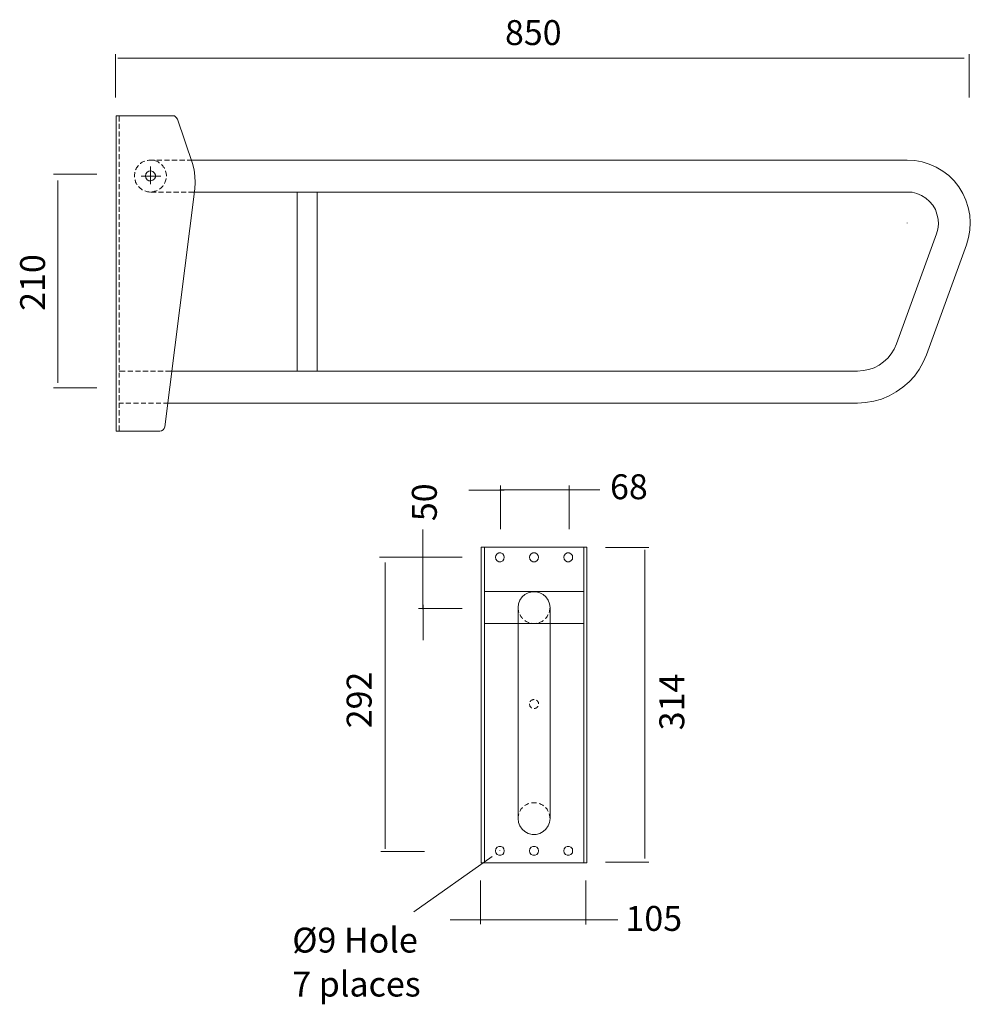
# Model space of a CAD drawing. Units: inches. Extents: x 4 to 127, y 3 to 202.
import ezdxf

# ---------------------------------------------------------------- set-up
doc = ezdxf.new("R2010")
doc.units = ezdxf.units.IN
doc.header["$MEASUREMENT"] = 0
doc.layers.add('Layer 1', color=7, linetype='Continuous')

msp = doc.modelspace()

# ---------------------------------------------------------------- linework, layer by layer
at = {"layer": 'Layer 1', "color": 250, "lineweight": 20, "true_color": 0x202020}
for points in [[(61.576, 199.008), (61.576, 195.655)], [(127.345, 199.008), (127.345, 195.655)], [(126.954, 198.685), (61.748, 198.685)], [(56.802, 189.745), (60.154, 189.745)], [(57.125, 189.261), (57.125, 173.677)], [(56.802, 173.308), (60.154, 173.308)], [(88.801, 165.427), (91.526, 165.427)], [(96.547, 165.44), (91.187, 165.44)], [(91.244, 165.786), (91.244, 162.414)], [(98.879, 165.436), (96.4, 165.436)], [(96.525, 165.77), (96.525, 162.415)], [(85.261, 162.39), (85.261, 159.91)], [(102.673, 160.994), (99.32, 160.994)], [(102.351, 137.041), (102.351, 160.823)], [(81.916, 160.268), (88.283, 160.268)], [(85.257, 160.285), (85.257, 156.243)], [(82.342, 159.857), (82.342, 137.791)], [(84.911, 156.3), (88.283, 156.3)], [(85.27, 153.857), (85.27, 156.581)], [(82.019, 137.591), (85.372, 137.591)], [(84.561, 132.937), (90.592, 137.197)], [(102.673, 136.758), (99.32, 136.758)], [(89.703, 131.987), (89.703, 135.343)], [(97.822, 131.972), (97.822, 135.343)], [(87.349, 132.322), (89.829, 132.322)], [(89.682, 132.317), (97.972, 132.317)], [(100.266, 132.33), (97.541, 132.33)]]:
    msp.add_lwpolyline(points, dxfattribs=at)
at = {"layer": 'Layer 1', "color": 7, "lineweight": 20, "true_color": 0xffffff}
for points in [[(61.629, 194.274), (61.629, 194.274)], [(61.629, 194.256), (65.986, 194.256)], [(61.629, 194.256), (61.629, 169.962)], [(61.864, 194.256), (61.864, 193.823)], [(66.347, 194.003), (66.257, 194.13), (66.13, 194.238), (65.986, 194.256)], [(61.864, 193.624), (61.864, 193.244)], [(66.347, 194.003), (67.504, 190.569)], [(61.864, 193.046), (61.864, 192.648)], [(61.864, 192.467), (61.864, 192.069)], [(61.864, 191.889), (61.864, 191.491)], [(61.864, 191.31), (61.864, 190.912)], [(61.864, 190.714), (61.864, 190.334)], [(63.347, 190.424), (63.347, 190.424), (63.292, 190.37), (63.256, 190.298), (63.202, 190.244), (63.166, 190.171), (63.129, 190.099)], [(63.834, 190.768), (63.762, 190.732), (63.69, 190.714), (63.636, 190.677), (63.563, 190.623), (63.509, 190.587), (63.491, 190.569)], [(64.413, 190.84), (64.142, 190.84), (64.051, 190.822), (64.015, 190.822)], [(64.268, 190.84), (64.576, 190.84)], [(64.974, 190.623), (64.937, 190.641), (64.865, 190.696), (64.811, 190.732), (64.738, 190.75), (64.666, 190.786), (64.612, 190.804)], [(64.775, 190.84), (65.154, 190.84)], [(65.353, 190.189), (65.353, 190.208), (65.317, 190.262), (65.263, 190.334), (65.227, 190.388), (65.172, 190.46), (65.118, 190.497)], [(65.353, 190.84), (65.733, 190.84)], [(65.931, 190.84), (66.329, 190.84)], [(66.51, 190.84), (66.908, 190.84)], [(67.088, 190.84), (67.413, 190.84)], [(67.413, 190.84), (122.564, 190.84)], [(67.685, 188.617), (67.721, 189.105), (67.703, 189.61), (67.63, 190.099), (67.504, 190.569)], [(127.138, 184.315), (127.3, 184.875), (127.391, 185.453), (127.427, 186.032), (127.391, 186.61), (127.265, 187.189), (127.083, 187.749), (126.848, 188.273), (126.541, 188.78), (126.179, 189.231), (125.765, 189.647), (125.312, 189.99), (124.805, 190.298), (124.263, 190.533), (123.722, 190.714), (123.143, 190.804), (122.564, 190.84)], [(61.864, 190.135), (61.864, 189.756)], [(63.075, 189.918), (63.075, 189.882), (63.057, 189.81), (63.039, 189.737), (63.039, 189.521)], [(63.545, 189.61), (65.082, 189.61)], [(63.888, 189.61), (63.907, 189.466), (64.015, 189.321), (64.142, 189.249), (64.305, 189.231), (64.467, 189.285), (64.576, 189.394), (64.648, 189.538), (64.648, 189.701), (64.576, 189.846), (64.467, 189.954), (64.305, 190.008), (64.142, 189.99), (64.015, 189.9), (63.907, 189.773), (63.888, 189.61)], [(64.268, 190.352), (64.268, 188.978)], [(65.497, 189.61), (65.497, 189.701), (65.479, 189.773), (65.479, 189.846), (65.461, 189.918), (65.443, 189.99), (65.425, 190.008)], [(61.864, 189.557), (61.864, 189.177)], [(61.864, 188.978), (61.864, 188.599)], [(63.075, 189.321), (63.093, 189.285), (63.111, 189.213), (63.129, 189.141), (63.166, 189.069), (63.202, 188.996), (63.238, 188.96)], [(64.974, 188.599), (64.991, 188.635), (65.064, 188.671), (65.118, 188.725), (65.172, 188.78), (65.227, 188.833), (65.244, 188.888)], [(65.353, 189.05), (65.389, 189.105), (65.407, 189.177), (65.443, 189.249), (65.461, 189.321), (65.479, 189.394), (65.479, 189.412)], [(61.864, 188.4), (61.864, 188.02)], [(63.347, 188.797), (63.401, 188.761), (63.455, 188.707), (63.509, 188.653), (63.563, 188.617), (63.636, 188.562), (63.654, 188.562)], [(63.834, 188.472), (63.834, 188.472), (63.907, 188.436), (63.979, 188.418), (64.051, 188.4), (64.142, 188.4), (64.214, 188.382)], [(64.268, 188.382), (64.702, 188.382)], [(64.413, 188.4), (64.431, 188.4), (64.522, 188.418), (64.594, 188.436), (64.666, 188.454), (64.738, 188.472), (64.792, 188.508)], [(64.901, 188.382), (65.281, 188.382)], [(67.685, 188.617), (65.371, 170.287)], [(65.479, 188.382), (65.877, 188.382)], [(66.058, 188.382), (66.456, 188.382)], [(66.636, 188.382), (67.034, 188.382)], [(67.215, 188.382), (67.667, 188.382)], [(67.667, 188.382), (122.564, 188.382)], [(75.566, 188.382), (75.566, 174.59)], [(77.102, 188.382), (77.102, 174.59)], [(124.824, 185.164), (124.914, 185.525), (124.969, 185.905), (124.95, 186.303), (124.861, 186.665), (124.733, 187.026), (124.535, 187.369), (124.282, 187.658), (123.992, 187.911), (123.667, 188.11), (123.305, 188.273), (122.944, 188.364), (122.564, 188.382)], [(61.864, 187.821), (61.864, 187.424)], [(61.864, 187.243), (61.864, 186.845)], [(61.864, 186.665), (61.864, 186.267)], [(61.864, 186.068), (61.864, 185.689)], [(122.564, 185.996), (122.564, 185.977)], [(127.427, 186.122), (127.427, 186.122)], [(61.864, 185.489), (61.864, 185.11)], [(124.824, 185.164), (121.733, 176.686)], [(61.864, 184.911), (61.864, 184.531)], [(61.864, 184.333), (61.864, 183.953)], [(127.138, 184.315), (124.046, 175.837)], [(61.864, 183.755), (61.864, 183.375)], [(61.864, 183.176), (61.864, 182.778)], [(61.864, 182.597), (61.864, 182.2)], [(61.864, 182.019), (61.864, 181.621)], [(61.864, 181.44), (61.864, 181.043)], [(61.864, 180.844), (61.864, 180.464)], [(61.864, 180.266), (61.864, 179.886)], [(61.864, 179.687), (61.864, 179.307)], [(61.864, 179.109), (61.864, 178.729)], [(61.864, 178.53), (61.864, 178.151)], [(61.864, 177.952), (61.864, 177.554)], [(61.864, 177.373), (61.864, 176.976)], [(61.864, 176.795), (61.864, 176.397)], [(61.864, 176.198), (61.864, 175.819)], [(118.75, 174.59), (119.184, 174.626), (119.599, 174.716), (120.016, 174.843), (120.395, 175.042), (120.739, 175.295), (121.064, 175.583), (121.335, 175.927), (121.571, 176.288), (121.733, 176.686)], [(61.864, 175.62), (61.864, 175.24)], [(118.75, 172.131), (119.365, 172.167), (119.998, 172.276), (120.594, 172.438), (121.173, 172.673), (121.715, 172.981), (122.239, 173.342), (122.709, 173.758), (123.125, 174.21), (123.486, 174.716), (123.794, 175.276), (124.046, 175.837)], [(61.864, 175.042), (61.864, 174.662)], [(61.864, 174.59), (62.334, 174.59)], [(61.864, 174.463), (61.864, 174.083)], [(62.533, 174.59), (62.912, 174.59)], [(63.111, 174.59), (63.509, 174.59)], [(63.69, 174.59), (64.088, 174.59)], [(64.268, 174.59), (64.666, 174.59)], [(64.847, 174.59), (65.244, 174.59)], [(65.443, 174.59), (65.913, 174.59)], [(118.75, 174.59), (65.913, 174.59)], [(61.864, 173.885), (61.864, 173.505)], [(61.864, 173.306), (61.864, 172.909)], [(61.864, 172.728), (61.864, 172.33)], [(61.864, 172.149), (61.864, 171.752)], [(61.864, 172.131), (62.19, 172.131)], [(61.864, 171.571), (61.864, 171.173)], [(62.371, 172.131), (62.768, 172.131)], [(62.967, 172.131), (63.347, 172.131)], [(63.545, 172.131), (63.925, 172.131)], [(64.124, 172.131), (64.503, 172.131)], [(64.702, 172.131), (65.082, 172.131)], [(65.281, 172.131), (65.606, 172.131)], [(118.75, 172.131), (65.606, 172.131)], [(61.864, 170.974), (61.864, 170.595)], [(61.629, 169.962), (64.991, 169.962)], [(61.864, 170.396), (61.864, 169.962)], [(64.991, 169.962), (65.118, 169.98), (65.244, 170.052), (65.335, 170.161), (65.371, 170.287)], [(89.76, 161.026), (97.876, 161.026)], [(89.76, 161.026), (89.76, 136.714)], [(89.995, 161.026), (89.995, 136.714)], [(97.66, 161.026), (97.66, 136.714)], [(97.876, 161.026), (97.876, 136.714)], [(90.845, 160.249), (90.881, 160.104), (90.971, 159.978), (91.116, 159.905), (91.26, 159.905), (91.405, 159.978), (91.495, 160.104), (91.531, 160.249), (91.495, 160.394), (91.405, 160.52), (91.26, 160.592), (91.116, 160.592), (90.971, 160.52), (90.881, 160.394), (90.845, 160.249)], [(93.466, 160.249), (93.502, 160.104), (93.61, 159.978), (93.737, 159.905), (93.899, 159.905), (94.044, 159.978), (94.135, 160.104), (94.171, 160.249), (94.135, 160.394), (94.044, 160.52), (93.899, 160.592), (93.737, 160.592), (93.61, 160.52), (93.502, 160.394), (93.466, 160.249)], [(96.105, 160.249), (96.141, 160.104), (96.231, 159.978), (96.376, 159.905), (96.521, 159.905), (96.665, 159.978), (96.774, 160.104), (96.792, 160.249), (96.774, 160.394), (96.665, 160.52), (96.521, 160.592), (96.376, 160.592), (96.231, 160.52), (96.141, 160.394), (96.105, 160.249)], [(97.66, 157.61), (89.995, 157.61)], [(95.057, 156.38), (95.02, 156.67), (94.912, 156.941), (94.731, 157.194), (94.514, 157.393), (94.261, 157.519), (93.972, 157.592), (93.664, 157.592), (93.375, 157.519), (93.122, 157.393), (92.905, 157.194), (92.725, 156.941), (92.634, 156.67), (92.598, 156.38)], [(92.598, 140.13), (92.598, 156.38)], [(92.598, 156.38), (92.598, 156.218), (92.616, 156.146), (92.634, 156.073), (92.652, 156.001)], [(94.984, 156.001), (94.984, 156.001), (95.002, 156.073), (95.02, 156.146), (95.039, 156.218), (95.039, 156.308), (95.057, 156.38)], [(95.057, 156.38), (95.057, 140.13)], [(92.725, 155.82), (92.743, 155.802), (92.779, 155.73), (92.815, 155.675), (92.869, 155.603), (92.905, 155.549), (92.942, 155.513)], [(94.695, 155.513), (94.731, 155.549), (94.785, 155.603), (94.822, 155.675), (94.858, 155.73), (94.894, 155.802), (94.912, 155.82)], [(97.66, 155.151), (89.995, 155.151)], [(93.104, 155.387), (93.14, 155.35), (93.212, 155.314), (93.267, 155.278), (93.339, 155.242), (93.412, 155.223), (93.43, 155.206)], [(93.629, 155.17), (93.629, 155.17), (93.701, 155.151), (93.936, 155.151), (94.008, 155.17)], [(94.207, 155.206), (94.225, 155.223), (94.297, 155.242), (94.37, 155.278), (94.442, 155.314), (94.496, 155.35), (94.55, 155.387)], [(93.466, 148.951), (93.466, 148.897), (93.484, 148.861), (93.484, 148.825), (93.502, 148.789), (93.52, 148.752), (93.556, 148.716), (93.574, 148.698), (93.61, 148.662), (93.646, 148.644)], [(93.827, 149.294), (93.755, 149.294), (93.719, 149.276), (93.683, 149.259), (93.646, 149.24), (93.61, 149.222), (93.574, 149.204), (93.556, 149.168), (93.52, 149.132), (93.52, 149.114)], [(93.827, 148.59), (93.846, 148.59), (93.882, 148.608), (93.918, 148.608), (93.954, 148.626), (93.99, 148.644), (94.026, 148.662), (94.062, 148.698), (94.08, 148.716), (94.116, 148.752), (94.116, 148.771)], [(94.171, 148.951), (94.171, 148.988), (94.153, 149.023), (94.153, 149.06), (94.135, 149.095), (94.116, 149.132), (94.08, 149.168), (94.062, 149.204), (94.026, 149.222), (93.99, 149.24)], [(93.43, 141.287), (93.412, 141.287), (93.339, 141.251), (93.267, 141.214), (93.212, 141.178), (93.14, 141.142), (93.104, 141.106)], [(94.008, 141.341), (93.629, 141.341)], [(94.55, 141.106), (94.496, 141.142), (94.442, 141.178), (94.37, 141.214), (94.297, 141.251), (94.225, 141.287), (94.207, 141.287)], [(92.652, 140.492), (92.652, 140.492), (92.634, 140.419), (92.616, 140.347), (92.598, 140.275), (92.598, 140.13)], [(92.942, 140.979), (92.905, 140.944), (92.869, 140.889), (92.815, 140.834), (92.779, 140.762), (92.743, 140.708), (92.725, 140.673)], [(94.912, 140.673), (94.894, 140.708), (94.858, 140.762), (94.822, 140.834), (94.785, 140.889), (94.731, 140.944), (94.695, 140.979)], [(95.057, 140.13), (95.039, 140.202), (95.039, 140.275), (95.02, 140.347), (95.002, 140.419), (94.984, 140.492)], [(92.598, 140.13), (92.634, 139.823), (92.725, 139.552), (92.905, 139.298), (93.122, 139.117), (93.375, 138.973), (93.664, 138.9), (93.972, 138.9), (94.261, 138.973), (94.514, 139.117), (94.731, 139.298), (94.912, 139.552), (95.02, 139.823), (95.057, 140.13)], [(90.845, 137.636), (90.881, 137.491), (90.971, 137.364), (91.116, 137.31), (91.26, 137.31), (91.405, 137.364), (91.495, 137.491), (91.531, 137.636), (91.495, 137.798), (91.405, 137.924), (91.26, 137.979), (91.116, 137.979), (90.971, 137.924), (90.881, 137.798), (90.845, 137.636)], [(91.188, 137.636), (91.188, 137.654)], [(91.188, 137.636), (91.188, 137.636)], [(93.466, 137.636), (93.502, 137.491), (93.61, 137.364), (93.737, 137.31), (93.899, 137.31), (94.044, 137.364), (94.135, 137.491), (94.171, 137.636), (94.135, 137.798), (94.044, 137.924), (93.899, 137.979), (93.737, 137.979), (93.61, 137.924), (93.502, 137.798), (93.466, 137.636)], [(96.105, 137.636), (96.141, 137.491), (96.231, 137.364), (96.376, 137.31), (96.521, 137.31), (96.665, 137.364), (96.774, 137.491), (96.792, 137.636), (96.774, 137.798), (96.665, 137.924), (96.521, 137.979), (96.376, 137.979), (96.231, 137.924), (96.141, 137.798), (96.105, 137.636)], [(89.76, 136.714), (97.876, 136.714)]]:
    msp.add_lwpolyline(points, dxfattribs=at)

# ---------------------------------------------------------------- texts
at = {"layer": 'Layer 1', "color": 7, "true_color": 0xffffff, "char_height": 1.91911, "attachment_point": 7}
for s, insert in [('\\fFutura Light BT|b0|i0|c0|p34;\\W1;850', (91.582, 199.702)), ('\\fFutura Light BT|b0|i0|c0|p34;\\W1;68', (99.676, 164.72)), ('\\fFutura Light BT|b0|i0|c0|p34;\\W1;105', (100.866, 131.472)), ('\\fFutura Light BT|b0|i0|c0|p34;\\W1;Ø9 Hole^C', (75.195, 129.802)), ('\\fFutura Light BT|b0|i0|c0|p34;\\W1;7 places', (75.195, 126.415))]:
    msp.add_mtext(s, dxfattribs=dict(at, insert=insert))
at = {"layer": 'Layer 1', "color": 7, "true_color": 0xffffff, "char_height": 1.91911, "attachment_point": 7, "rotation": 90}
for s, insert in [('\\fFutura Light BT|b0|i0|c0|p34;\\W1;210', (56.152, 179.233)), ('\\fFutura Light BT|b0|i0|c0|p34;\\W1;50', (86.33, 163.032)), ('\\fFutura Light BT|b0|i0|c0|p34;\\W1;292', (81.306, 147.075)), ('\\fFutura Light BT|b0|i0|c0|p34;\\W1;314', (105.394, 146.919))]:
    msp.add_mtext(s, dxfattribs=dict(at, insert=insert))

doc.saveas('drawing.dxf')
